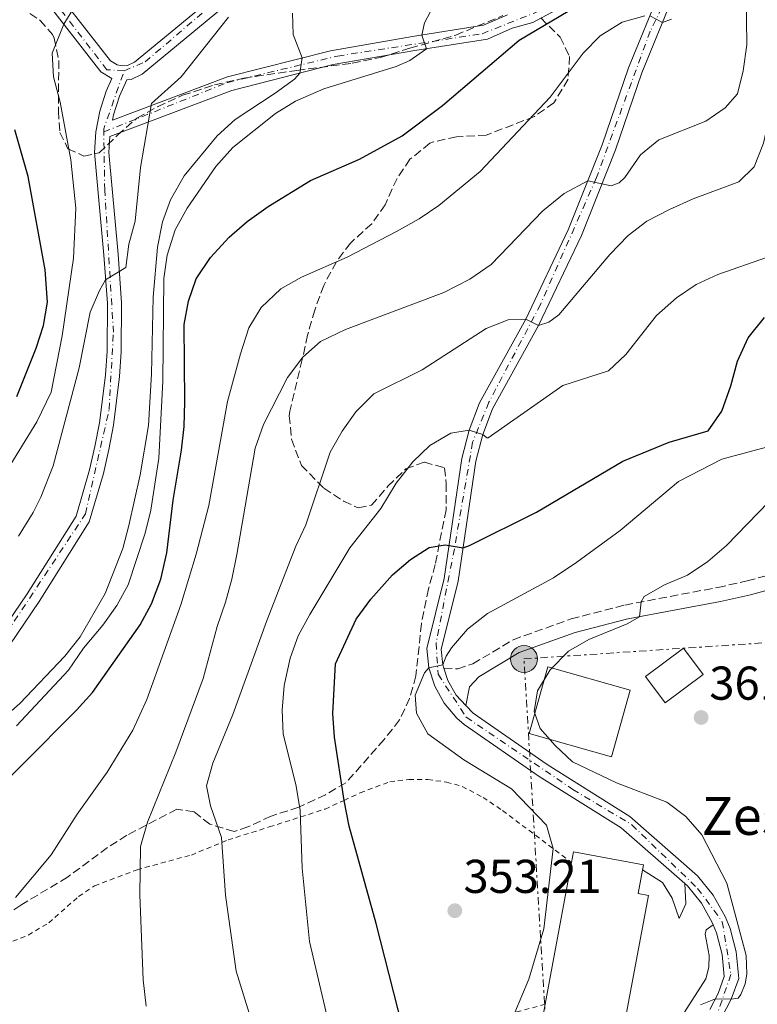
# Model space of a CAD drawing. Units: metres. Extents: x 637314 to 639769, y 4771454 to 4773818.
# Drawn here: x 638447 to 638603, y 4772230 to 4772438 of the extents above; entities that cross this region are included whole.
import ezdxf

# ---------------------------------------------------------------- set-up
doc = ezdxf.new("R2010")
doc.units = ezdxf.units.M
doc.header["$MEASUREMENT"] = 0
for name, pattern in [('DGN Style 2', [1.7399219301090239, 1.043953158065414, -0.6959687720436097]), ('DGN Style 3', [2.435890702152634, 1.739921930109024, -0.6959687720436097]), ('DGN Style 4', [2.7856150101045474, 1.391937544087219, -0.6959687720436097, 0.001739921930109024, -0.6959687720436097]), ('DGN Style 7', [3.4798438602180486, 1.565929737098122, -0.6959687720436097, 0.5219765790327072, -0.6959687720436097])]:
    doc.linetypes.add(name, pattern=pattern)
for name, color, linetype, lineweight in [('Camino', 7, 'DGN Style 3', 0), ('Cota de punto acotado terreno', 7, 'Continuous', 0), ('Curva de nivel directora', 30, 'Continuous', 30), ('Curva de nivel intermedia', 30, 'Continuous', 0), ('Edificio', 1, 'Continuous', 13), ('Eje pista pavimentada', 7, 'DGN Style 4', 0), ('Línea de pavimento', 1, 'Continuous', 0), ('Línea de pista pavimentada', 7, 'Continuous', 0), ('Línea eléctrica', 6, 'DGN Style 7', 0), ('Margen derecho', 7, 'Continuous', 0), ('pavimentado', 23, 'Continuous', 0), ('Poste tendido eléctrico', 7, 'Continuous', 0), ('Punto acotado terreno (símbolo)', 7, 'Continuous', 0), ('Tela metálica o alambrada', 7, 'DGN Style 2', 0), ('Texto de Borda', 7, 'Continuous', 0), ('Transformador', 7, 'Continuous', 0), ('Zona arbolada', 92, 'DGN Style 3', 0)]:
    doc.layers.add(name, color=color, linetype=linetype, lineweight=lineweight)
doc.styles.add('Style-Arial', font='arial.ttf')

# ---------------------------------------------------------------- blocks, each defined once
blk = doc.blocks.new('5PATER')
at = {"layer": 'Punto acotado terreno (símbolo)', "linetype": 'Continuous', "lineweight": 0}
h = blk.add_hatch(color=51, dxfattribs=at)
edge = h.paths.add_edge_path()
edge.add_ellipse((0, 0), major_axis=(-0.1095731443231308, -0.1110710700762829), ratio=0.9994222409660317, start_angle=0, end_angle=360)
blk = doc.blocks.new('5PELE')
at = {"layer": 'Transformador', "linetype": 'Continuous', "lineweight": 0}
h = blk.add_hatch(color=9, dxfattribs=at)
edge = h.paths.add_edge_path()
edge.add_arc((-2.000000476837158e-05, 0), 0.2850000000000001, 0, 360)
at = {"layer": 'Transformador', "color": 252, "linetype": 'Continuous', "lineweight": 0}
blk.add_circle((-2.000000476837158e-05, 0), 0.2850000000000001, dxfattribs=at)
blk = doc.blocks.new('*U10')
at = {"layer": 'pavimentado', "color": 23, "linetype": 'Continuous', "lineweight": 0}
for points in [[(638585.3799999994, 4772443.240000002, 329.3999999999942), (638578.710000002, 4772426.850000001, 331.3899999999995), (638573.1499999985, 4772410.619999998, 334), (638565.9299999991, 4772392.54, 336.4700000000012), (638556.8599999986, 4772373.49, 340.1100000000006), (638547.2000000003, 4772355.95, 344.0500000000029), (638545.1599999998, 4772350.53, 345.3399999999965), (638543.670000001, 4772344.880000002, 346.6100000000006), (638539.9499999996, 4772319.590000001, 351.7100000000065), (638536.3599999998, 4772305.17, 354.5899999999965), (638536.7199999996, 4772301.930000001, 355.0200000000041), (638536.9600000011, 4772301.190000001, 355.1100000000006), (638537.8000000014, 4772298.59, 355.4499999999971), (638539.5000000001, 4772295.54, 355.8800000000047), (638541.57, 4772293.350000001, 356.2100000000065), (638543.0899999999, 4772291.730000001, 356.4600000000065), (638558.7100000015, 4772280.899999999, 358.0200000000041), (638576.1400000015, 4772269.920000001, 358.7799999999988), (638590.4600000001, 4772257.380000001, 358.5899999999965), (638593.7399999991, 4772253.330000001, 358.6300000000047), (638596.2499999992, 4772248.850000001, 358.8099999999977), (638597.2800000019, 4772246.320000002, 358.9600000000065), (638598.6099999995, 4772241.350000001, 359.3500000000058), (638599.1200000015, 4772235.77, 359.8800000000047), (638597.55, 4772231.359999999, 359.8399999999965), (638595.5899999999, 4772227.609999998, 359.9400000000023)], [(638593.0300000005, 4772229.189999999, 359.9400000000023), (638594.8000000007, 4772232.560000001, 359.8399999999965), (638596.0799999993, 4772236.150000001, 359.8800000000047), (638595.6400000012, 4772240.829999999, 359.3500000000058), (638594.4299999997, 4772245.369999999, 358.9600000000065), (638593.7600000014, 4772247.03, 358.8500000000058), (638593.5500000013, 4772247.550000001, 358.8099999999977), (638591.2499999991, 4772251.640000002, 358.6300000000047), (638588.2899999997, 4772255.3, 358.5899999999965), (638587.7699999989, 4772255.760000001, 358.6000000000058), (638574.3399999999, 4772267.510000001, 358.7799999999988), (638557.0500000007, 4772278.390000001, 358.0200000000041), (638541.2500000002, 4772289.359999999, 356.4600000000065), (638539.699999999, 4772290.699999998, 356.2799999999988), (638537.0300000003, 4772293.81, 355.8800000000047), (638535.030000002, 4772297.390000001, 355.4499999999971), (638533.7800000003, 4772301.290000001, 355.0200000000041), (638533.3199999998, 4772305.369999998, 354.5899999999965), (638536.999999999, 4772320.17, 351.7100000000065), (638540.7299999995, 4772345.480000001, 346.6100000000006), (638542.3000000009, 4772351.439999999, 345.3399999999965), (638544.4699999989, 4772357.210000001, 344.0500000000029), (638554.190000002, 4772374.86, 340.1100000000006), (638563.1799999997, 4772393.74, 336.4700000000012), (638570.339999999, 4772411.67, 334), (638575.8999999978, 4772427.9, 331.3899999999995), (638582.6900000006, 4772444.590000001, 329.3999999999942)], [(638576.6800000002, 4772448.779999999, 325.6999999999971), (638555.6800000007, 4772437.430000001, 323.7799999999988), (638551.3399999999, 4772436.24, 323.3600000000006), (638546.1700000021, 4772433.96, 322.4700000000012), (638530.8399999988, 4772431.540000002, 320.4799999999959), (638513.6200000013, 4772428.58, 317.320000000007), (638492.2300000006, 4772423.130000001, 312.929999999993), (638466.5100000026, 4772413.41, 308.5299999999988), (638466.3000000003, 4772410.029999998, 309.5599999999977), (638468.219999998, 4772388.590000001, 310.0399999999936), (638468.969999999, 4772378.330000001, 310.5399999999936), (638468.8999999975, 4772367.980000001, 311.0099999999948), (638468.550000001, 4772362.740000002, 311.2400000000052), (638467.2600000014, 4772352.499999999, 311.6699999999983), (638466.3000000003, 4772347.369999999, 311.8800000000047), (638465.129999999, 4772342.28, 312.070000000007), (638462.1400000006, 4772332.060000001, 312.4400000000023), (638451.6000000016, 4772315.27, 312.7799999999988), (638440.6200000002, 4772299.190000001, 313.2100000000065)], [(638438.1700000028, 4772300.92, 313.2100000000065), (638449.0899999995, 4772316.91, 312.7799999999988), (638459.3799999978, 4772333.310000001, 312.4400000000023), (638462.23, 4772343.04, 312.070000000007), (638463.3599999987, 4772347.98, 311.8800000000047), (638464.2999999997, 4772352.970000001, 311.6699999999983), (638465.5699999994, 4772363.029999999, 311.2400000000052), (638465.8999999979, 4772368.09, 311.0099999999948), (638465.9699999995, 4772378.230000001, 310.5399999999936), (638465.2299999995, 4772388.350000001, 310.0399999999936), (638463.2899999995, 4772409.99, 309.5599999999977), (638463.570000001, 4772414.4, 309.0200000000041), (638464.3900000014, 4772418.75, 308.7299999999959), (638465.7500000005, 4772422.960000001, 308.6900000000023), (638466.9300000005, 4772425.65, 307.929999999993), (638464.5900000003, 4772427.060000001, 307.8000000000029), (638452.5000000002, 4772442.670000001, 303.6100000000006)], [(638454.7600000022, 4772444.650000001, 303.6100000000006), (638466.6200000021, 4772429.350000001, 307.8000000000029), (638468.0300000003, 4772428.5, 307.929999999993), (638469.11, 4772428.290000002, 308.0200000000041), (638470.1999999983, 4772428.380000002, 308.1000000000058), (638471.6900000015, 4772429.080000001, 308.1900000000023), (638489.5399999993, 4772443.830000001, 309.3099999999977)], [(638491.4499999982, 4772441.510000001, 309.3099999999977), (638473.3000000007, 4772426.52, 308.1900000000023), (638470.9899999974, 4772425.439999999, 308.1000000000058), (638470.0799999977, 4772425.359999999, 307.6600000000035), (638468.550000001, 4772421.890000001, 308.6900000000023), (638467.3000000016, 4772417.999999999, 308.7299999999959), (638467.0799999981, 4772416.83, 308.8099999999977), (638491.3200000008, 4772426.000000001, 312.929999999993), (638512.9999999999, 4772431.510000001, 317.320000000007), (638530.3500000016, 4772434.499999999, 320.4799999999959), (638545.3200000006, 4772436.869999998, 322.4700000000012), (638550.3400000008, 4772439.07, 323.3600000000006)]]:
    blk.add_polyline3d(points, dxfattribs=at)

msp = doc.modelspace()

# ---------------------------------------------------------------- linework, layer by layer
at = {"layer": 'Camino', "color": 7, "linetype": 'DGN Style 3', "lineweight": 0}
msp.add_polyline3d([(638536.9600000004, 4772301.190000001, 355.1100000000007), (638539.8500000006, 4772301.07, 355.5899999999965), (638543.0399999979, 4772302.119999999, 355.8000000000029), (638551.5300000017, 4772307.210000001, 357.2599999999949), (638563.7800000005, 4772311.600000001, 358.6100000000007), (638575.0900000005, 4772314.540000002, 360.1900000000024), (638594.6799999997, 4772318.240000002, 361.7400000000054), (638600.8900000012, 4772319.630000002, 362.570000000007), (638612.140000001, 4772322.710000002, 364.2400000000052), (638621.3500000021, 4772326.260000001, 365.7200000000012), (638627.579999997, 4772329.5, 366.7700000000042), (638635.0100000012, 4772333.960000001, 368.0899999999965), (638644.3599999987, 4772340.49, 370.699999999997), (638648.0399999978, 4772343.760000001, 371.5399999999935), (638651.489999999, 4772347.350000001, 372.1499999999942), (638658.199999999, 4772355.730000002, 372.8200000000069), (638661.0699999989, 4772358.560000001, 373.0299999999988)], dxfattribs=at)
at = {"layer": 'Curva de nivel directora', "color": 30, "linetype": 'Continuous', "lineweight": 30, "flags": 128}
for points, elevation in [([(638484.730000001, 4772383.360000002), (638487.7300000007, 4772387.880000001), (638491.669999999, 4772392.180000001), (638495.4499999988, 4772395.460000002), (638499.860000001, 4772398.650000002), (638508.7999999995, 4772404.15), (638519.1500000006, 4772408.600000001), (638528.1699999995, 4772413.529999999), (638536.6200000008, 4772419.92), (638552.79, 4772433.730000001), (638566.6100000001, 4772441.910000003), (638570.6, 4772444.770000001), (638571.3800000001, 4772445.920000002), (638571.5099999997, 4772449.400000001), (638571.9299999999, 4772450.730000001), (638574.1200000005, 4772455.300000003), (638577.6499999998, 4772459.480000001), (638581.8999999989, 4772463.190000001), (638586.4299999995, 4772465.610000002), (638591.480000001, 4772467.600000001), (638596.3600000005, 4772468.690000001), (638599.5999999992, 4772468.78)], 325), ([(638446.8600000005, 4772358.52), (638450.9500000008, 4772368.730000001), (638452.5299999987, 4772373.52), (638453.3600000002, 4772378.460000002), (638452.8599999996, 4772385.27), (638449.29, 4772404.95), (638446.4899999994, 4772414.820000002)], 300), ([(638436.5000000002, 4772269.279999999), (638459.5000000002, 4772292.330000001), (638462.8499999986, 4772296.050000001), (638472.9000000001, 4772310.36), (638475.2699999996, 4772314.77), (638477.2199999986, 4772320.029999999), (638478.4999999994, 4772325.520000001), (638479.8600000006, 4772336.699999999), (638481.6299999986, 4772347.24), (638482.1799999984, 4772352.210000002), (638482.3399999995, 4772357.420000002), (638482.2000000008, 4772373.710000002), (638483.0799999993, 4772378.640000001), (638484.730000001, 4772383.360000002)], 325), ([(638529.0999999995, 4772221.940000001), (638522.6699999988, 4772247.350000001), (638517.0000000005, 4772267.910000003), (638515.9199999986, 4772273.32), (638513.88, 4772286.66), (638513.489999999, 4772291.640000001), (638514.079999999, 4772302.119999999), (638518.4600000001, 4772311.550000002), (638521.5099999988, 4772315.810000001), (638526.0999999997, 4772320.939999999), (638529.9299999987, 4772324.16), (638533.829999999, 4772326.67), (638537.230000001, 4772327.26), (638540.9799999995, 4772326.640000001), (638542.3699999996, 4772327.11), (638556.4699999992, 4772334.140000002), (638574.7100000004, 4772344.910000001), (638584.4400000002, 4772348.890000002), (638592.6700000003, 4772351.320000002), (638595.529999999, 4772355.45), (638597.449999999, 4772360.779999999), (638598.8499999982, 4772365.980000001), (638601.0900000001, 4772370.930000002), (638604.5199999989, 4772375.220000001)], 350)]:
    msp.add_lwpolyline(points, dxfattribs=dict(at, elevation=elevation))
at = {"layer": 'Curva de nivel intermedia', "color": 30, "linetype": 'Continuous', "lineweight": 0, "flags": 128}
for points, elevation in [([(638567.3099999998, 4772404.079999999), (638572.2400000006, 4772402.960000001), (638573.9100000003, 4772403.609999999), (638575.0999999995, 4772404.77), (638578.3700000017, 4772409.52), (638582.2499999999, 4772412.680000001), (638592.1700000018, 4772416.63), (638596.2900000013, 4772419.460000002), (638598.8799999994, 4772422.380000001), (638600.0300000006, 4772427.24), (638600.850000001, 4772432.710000002), (638600.6299999997, 4772448.74)], 335), ([(638501.400000001, 4772418.239999998), (638505.6700000003, 4772420.840000001), (638511.6500000015, 4772423.429999999), (638526.8700000009, 4772428.189999999), (638529.79, 4772429.430000001), (638533.3000000014, 4772431.930000001), (638532.2599999999, 4772434.800000002), (638532.8400000011, 4772437.350000001), (638535.2300000006, 4772441.920000001)], 320.0000000000002), ([(638515.5000000005, 4772351.220000002), (638518.3800000016, 4772355.31), (638522.1700000003, 4772359.08), (638532.3899999995, 4772364.189999999), (638545.880000001, 4772372.86), (638550.4700000001, 4772374.749999999), (638554.1900000015, 4772374.859999998), (638556.8600000005, 4772373.49), (638559.0599999997, 4772374.190000001), (638561.1600000008, 4772375.769999998), (638571.9299999999, 4772388.52), (638575.7699999999, 4772392.519999999), (638579.770000001, 4772395.519999998), (638584.5499999997, 4772397.98), (638589.5099999995, 4772400.23), (638599.1100000021, 4772403.859999999), (638602.390000001, 4772406.980000001), (638604.32, 4772412), (638606.6800000003, 4772422.550000001), (638607.2700000004, 4772427.52), (638607.2900000005, 4772432.720000001), (638606.6700000013, 4772443.08)], 340.0000000000002), ([(638459.1500000015, 4772440.91), (638456.7900000013, 4772437.130000001), (638454.3600000016, 4772431.009999998), (638454.6499999999, 4772426.02), (638456.0500000014, 4772420.640000001), (638458.2400000019, 4772408.5), (638459.3200000015, 4772398.279999998), (638458.8099999997, 4772387.749999999), (638456.4100000013, 4772371.369999999), (638454.1400000004, 4772359.440000001), (638451.1100000016, 4772353.17), (638437.9900000012, 4772331.9)], 305.0000000000002), ([(638505.0399999998, 4772439.41), (638505.1300000015, 4772434.909999998), (638507.0300000014, 4772429.989999999), (638506.5399999997, 4772426.769999999), (638505.4199999999, 4772425.470000001), (638501.3899999999, 4772422.51), (638492.9100000019, 4772416.96), (638489.1299999999, 4772413.560000001), (638482.1699999995, 4772405.069999999), (638479.3100000008, 4772400.050000001), (638477.5800000007, 4772395.359999999), (638476.5200000012, 4772390.02), (638475.6600000006, 4772379.53), (638475.3099999997, 4772363.3), (638474.6400000014, 4772352.41), (638472.8800000001, 4772341.99), (638470.5199999998, 4772331.300000002), (638469.23, 4772326.449999999), (638465.5300000008, 4772316.970000001), (638460.2500000013, 4772307.83), (638457.0000000015, 4772303.719999999), (638447.5199999998, 4772293.730000001), (638434.73, 4772282.599999999)], 315.0000000000005), ([(638447.2400000005, 4772329.050000001), (638450.3400000005, 4772334.06), (638451.9800000011, 4772337.27), (638454.5300000014, 4772343.930000001), (638460.0600000013, 4772364.619999999), (638462.3600000013, 4772376.3), (638464.2900000003, 4772380.92), (638465.6100000013, 4772383.150000001), (638469.8600000005, 4772385.75), (638470.4700000006, 4772390.71), (638471.8400000008, 4772395.519999998), (638472.9400000004, 4772406.849999999), (638475.3000000007, 4772420.329999999), (638481.5200000014, 4772426.010000001), (638491.5199999993, 4772438.599999999)], 310), ([(638531.7400000015, 4772395.999999999), (638535.8600000008, 4772398.84), (638544.6100000015, 4772406.029999998), (638559.3700000005, 4772421.730000001), (638566.3399999997, 4772430.960000002), (638569.9299999995, 4772434.649999999), (638574.5100000015, 4772437.52), (638579.3300000007, 4772438.840000001)], 330.0000000000005), ([(638580.35, 4772438.840000001), (638583.0099999997, 4772437.42), (638584.9100000019, 4772438.13)], 330.0000000000005), ([(638446.8200000002, 4772289.039999999), (638457.7600000014, 4772300.76), (638460.9599999998, 4772305.42), (638465.0500000003, 4772310.279999999), (638467.9400000004, 4772314.430000001), (638470.3400000009, 4772318.810000001), (638473.9700000009, 4772329.67), (638475.1500000011, 4772334.529999999), (638476.860000001, 4772345.539999999), (638477.6800000012, 4772361.789999999), (638477.8900000014, 4772383.41), (638478.5799999998, 4772388.359999998), (638480.2600000007, 4772393.739999999), (638482.7800000019, 4772398.259999999), (638488.8600000016, 4772407.05), (638492.4300000012, 4772411.06), (638501.400000001, 4772418.239999998)], 320.0000000000002), ([(638474.1299999995, 4772229.92), (638473.5599999997, 4772235.449999998), (638472.8200000019, 4772253.390000001), (638472.9800000007, 4772263.619999998), (638474.4600000004, 4772268.720000001), (638480.4500000007, 4772283.48), (638486.1500000004, 4772299.01), (638489.1000000008, 4772310), (638490.88, 4772315.159999999), (638492.2400000012, 4772319.970000002), (638493.2800000006, 4772325.210000001), (638497.1699999998, 4772347.649999999), (638498.9300000012, 4772352.660000001), (638503.9800000006, 4772362.520000001), (638507.2000000014, 4772366.81), (638510.9299999997, 4772370.140000001), (638516.1700000011, 4772372.679999999), (638536.9600000004, 4772380.509999999), (638542.3800000009, 4772383.279999998), (638546.8800000002, 4772386.359999998), (638557.7900000003, 4772397.749999999), (638562.3000000007, 4772401.380000001), (638567.3099999998, 4772404.079999999)], 335), ([(638446.6300000001, 4772252.819999999), (638454.1000000001, 4772261.800000001), (638459.6400000011, 4772270.399999999), (638465.950000001, 4772279.289999999), (638471.32, 4772288.149999999), (638474.3200000018, 4772294.59), (638481.4699999999, 4772314.569999998), (638484.6900000008, 4772325.279999999), (638487.3500000007, 4772335.529999998), (638491.2900000013, 4772357.5), (638494.0700000018, 4772367.509999999), (638495.8399999999, 4772373.03), (638498.3800000013, 4772377.34), (638502.560000001, 4772381.289999999), (638506.9100000008, 4772383.75), (638516.530000001, 4772387.930000001), (638526.92, 4772393.369999998), (638531.7400000015, 4772395.999999999)], 330.0000000000002), ([(638512.6100000005, 4772226.469999999), (638508.6000000006, 4772243.550000001), (638507.0800000007, 4772259), (638506.6300000013, 4772271.159999999), (638505.7800000019, 4772276.289999999), (638503.0400000017, 4772287.369999999), (638502.8499999995, 4772292.36), (638503.2899999997, 4772297.539999999), (638504.5500000004, 4772303.310000001), (638506.1799999998, 4772308.039999997), (638508.6500000019, 4772312.539999999), (638517.120000001, 4772326.609999999), (638523.6299999999, 4772334.92), (638526.8900000011, 4772340.24), (638530.3800000001, 4772344.75), (638533.99, 4772348.199999999), (638538.42, 4772350.800000001), (638542.3000000003, 4772351.439999999), (638545.1600000013, 4772350.529999998), (638545.9900000007, 4772349.849999999), (638546.3100000003, 4772349.82), (638562.0500000004, 4772360.84), (638571.6399999993, 4772363.939999999), (638575.2900000017, 4772367.38), (638581.7600000004, 4772375.660000001), (638586.0200000005, 4772379.34), (638590.1500000011, 4772382.17), (638594.6900000008, 4772384.269999999), (638605.1600000004, 4772387.960000001)], 345.0000000000002), ([(638445.4700000001, 4772148.509999998), (638450.3200000004, 4772150.689999999), (638470.4200000013, 4772158.740000002), (638478.2200000001, 4772165.649999999), (638481.0600000009, 4772170.519999998), (638485.7000000011, 4772180.3), (638496.3099999992, 4772205.559999999), (638498.0199999993, 4772210.680000001), (638498.5100000009, 4772216.42), (638498.0800000017, 4772221.409999998), (638493.1100000007, 4772237.259999998), (638490.9100000013, 4772253.329999999), (638490.0300000006, 4772265.5), (638487.7300000007, 4772272.160000001), (638486.85, 4772276.359999998), (638488.2300000013, 4772281.169999998), (638492.4700000016, 4772291.430000001), (638499.51, 4772311.08), (638505.6900000003, 4772326.939999999), (638507.8000000003, 4772331.470000002), (638512.9300000002, 4772346.809999999), (638515.5000000005, 4772351.220000002)], 340.0000000000003), ([(638551.9200000007, 4772228.579999999), (638554.8399999997, 4772235.619999997), (638558.0100000014, 4772246.219999999), (638559.9699999995, 4772263.159999999), (638558.5999999993, 4772268.06), (638551.2000000009, 4772275.75), (638541.1500000014, 4772281.899999999), (638533.5700000019, 4772287.34), (638531.1400000001, 4772291.720000001), (638530.9200000011, 4772295.55), (638532.8600000012, 4772300.21), (638533.7799999998, 4772301.29), (638536.7200000014, 4772301.929999999), (638537.4299999999, 4772303.739999999), (638538.5300000019, 4772305.529999999), (638541.9000000004, 4772309.430000001), (638546.1300000015, 4772312.720000001), (638560.030000002, 4772320.3), (638564.9900000019, 4772323.560000001), (638574.0900000012, 4772330.239999999), (638586.4400000006, 4772340.59), (638595.5800000003, 4772345.340000001), (638606.8099999999, 4772348.310000001)], 355.0000000000002), ([(638591.0600000008, 4772230.180000001), (638594.2200000014, 4772231.469999999), (638597.5499999997, 4772231.359999999), (638599.0000000002, 4772231.61), (638599.5800000014, 4772232.33), (638600.4599999997, 4772234.609999999), (638600.8600000021, 4772236.659999999), (638600.6699999999, 4772240.59), (638596.5900000007, 4772255.869999998), (638591.3100000012, 4772266.039999999), (638587.9500000017, 4772269.890000001), (638583.990000001, 4772272.939999999), (638573.3200000002, 4772277.039999999), (638564.0900000011, 4772281.42), (638560.4299999999, 4772284.899999999), (638557.2300000014, 4772288.46), (638555.9700000007, 4772292.039999999), (638556.6500000001, 4772296.42), (638559.3600000015, 4772300.859999998), (638563.2100000004, 4772304.789999997), (638567.54, 4772307.289999999), (638575.5599999998, 4772310.55), (638578.1900000006, 4772312.07), (638578.5599999995, 4772315.199999999), (638579.1500000019, 4772316.33), (638583.5000000015, 4772318.82), (638588.3300000017, 4772320.82), (638592.5700000018, 4772323.730000001), (638596.5500000004, 4772327.07), (638607.6600000015, 4772338.59)], 360.0000000000001)]:
    msp.add_lwpolyline(points, dxfattribs=dict(at, elevation=elevation))
at = {"layer": 'Edificio', "color": 1, "linetype": 'Continuous', "lineweight": 13, "extrusion": (0.005257591948029897, 0.01649341103329369, 0.9998501513323859), "elevation": 82433.31278844581, "flags": 128}
msp.add_lwpolyline([(840976.8697018478, -4740106.335005382), (840982.6782374679, -4740098.247718203), (840988.3017903052, -4740102.291361793), (840982.4837270451, -4740110.381685636), (840976.8697018478, -4740106.335005382)], close=True, dxfattribs=at)
at = {"layer": 'Edificio', "color": 51, "linetype": 'Continuous', "lineweight": 13, "extrusion": (0.005257591948029897, 0.01649341103329369, 0.9998501513323859), "elevation": 82433.31278844581, "flags": 128}
msp.add_lwpolyline([(840982.6782374679, -4740098.247718203), (840988.3017903052, -4740102.291361793), (840982.4837270451, -4740110.381685636), (840976.8697018478, -4740106.335005382), (840982.6782374679, -4740098.247718203)], dxfattribs=at)
at = {"layer": 'Edificio', "color": 1, "linetype": 'Continuous', "lineweight": 13, "extrusion": (-0.2524031957786556, 0.0899496035614272, 0.9634322475295624), "elevation": 268442.6219457374, "flags": 128}
msp.add_lwpolyline([(-4709732.821186489, -963820.4775613791), (-4709718.241009682, -963819.4699184306), (-4709717.044523659, -963838.1672931442), (-4709731.615280749, -963839.1717019195), (-4709732.821186489, -963820.4775613791)], close=True, dxfattribs=at)
at = {"layer": 'Edificio', "color": 51, "linetype": 'Continuous', "lineweight": 13, "extrusion": (-0.2524031957786556, 0.0899496035614272, 0.9634322475295624), "elevation": 268442.6219457374, "flags": 128}
msp.add_lwpolyline([(-4709718.241009682, -963819.4699184306), (-4709717.044523659, -963838.1672931442), (-4709731.615280749, -963839.1717019195), (-4709732.821186489, -963820.4775613791), (-4709718.241009682, -963819.4699184306)], dxfattribs=at)
at = {"layer": 'Edificio', "color": 51, "linetype": 'Continuous', "lineweight": 13, "extrusion": (0.0005999632037281433, 0.003229658037222801, 0.9999946046620035), "elevation": 16157.69144838465, "flags": 128}
msp.add_lwpolyline([(638557.9779385768, 4772202.994934357), (638563.5379975731, 4772232.925090455)], dxfattribs=at)
at = {"layer": 'Edificio', "color": 1, "linetype": 'Continuous', "lineweight": 13}
msp.add_polyline3d([(638580.0800000001, 4772253.24, 361.8699999999953), (638574.5700000003, 4772223.65, 361.7400000000052), (638572.5199999996, 4772224.029999999, 362.0800000000018), (638571.4800000006, 4772218.430000001, 362.0099999999948), (638556.5300000003, 4772220.680000001, 361.9400000000023), (638558.3099999997, 4772230.289999999, 361.9100000000035), (638563.8700000001, 4772260.220000001, 361.8099999999977), (638564.2800000003, 4772262.460000001, 361.8000000000029), (638579.04, 4772259.720000001, 361.8699999999953), (638577.9100000003, 4772253.640000001, 361.8699999999953)], close=True, dxfattribs=at)
at = {"layer": 'Edificio', "color": 51, "linetype": 'Continuous', "lineweight": 13}
msp.add_polyline3d([(638563.8700000001, 4772260.220000001, 361.8099999999977), (638564.2800000003, 4772262.460000001, 361.8000000000029), (638579.04, 4772259.720000001, 361.8699999999953), (638577.9100000003, 4772253.640000001, 361.8699999999953), (638580.0800000001, 4772253.24, 361.8699999999953), (638574.5700000003, 4772223.65, 361.7400000000052), (638572.5199999996, 4772224.029999999, 362.0800000000018), (638571.4800000006, 4772218.430000001, 362.0099999999948), (638556.5300000003, 4772220.680000001, 361.9400000000023), (638558.3099999997, 4772230.289999999, 361.9100000000035)], dxfattribs=at)
at = {"layer": 'Eje pista pavimentada', "color": 7, "linetype": 'DGN Style 4', "lineweight": 0, "extrusion": (0.4482459617380614, -0.08756112622117514, 0.8896114921472182), "elevation": -131413.8111585786, "flags": 128}
msp.add_lwpolyline([(4806291.56128706, 256648.5650871404), (4806292.207126901, 256648.7183545607), (4806305.067926541, 256646.5945060217)], dxfattribs=at)
at = {"layer": 'Eje pista pavimentada', "color": 7, "linetype": 'DGN Style 4', "lineweight": 0}
for points in [[(638469.5199999984, 4772427.270000001, 307.8999999999942), (638473.9699999986, 4772429.16, 308.2899999999936), (638501.8500000003, 4772453.029999999, 310.1399999999995), (638513.1700000014, 4772465.040000001, 310.4400000000023), (638517.3500000013, 4772474.100000001, 311.1000000000059), (638516.4799999995, 4772488.350000001, 312.9799999999959), (638516.3000000007, 4772505.949999999, 315.320000000007), (638519.6099999989, 4772521.11, 317.0399999999936), (638525.7100000009, 4772533.130000002, 318.9400000000024), (638535.0899999996, 4772545.810000001, 320.6499999999941), (638545.89, 4772559.060000001, 321.5200000000041), (638553.55, 4772573.330000001, 322.550000000003)], [(638465.2100000011, 4772414.350000001, 308.8000000000029), (638491.3599999984, 4772424.810000001, 312.8800000000046), (638514.5300000005, 4772430.380000004, 317.5500000000029), (638545.0199999984, 4772435.09, 322.3200000000071), (638555.9899999986, 4772439.439999999, 323.8600000000007), (638578.1200000013, 4772450.939999999, 326.0099999999947), (638590.1399999999, 4772457.390000001, 327.3200000000069), (638594.7600000022, 4772459.550000002, 328.6100000000007)], [(638589.2999999995, 4772453.500000001, 328.820000000007), (638580.4599999995, 4772435.61, 330.3899999999995), (638569.1099999992, 4772404.720000001, 334.8699999999955), (638557.3200000008, 4772377.980000001, 339.3800000000047), (638546.420000002, 4772357.310000002, 343.8699999999955), (638543.0100000012, 4772348.900000001, 345.600000000006), (638539.1499999987, 4772326.42, 350.2799999999989), (638535.2899999986, 4772306.52, 354.3399999999966), (638535.7399999979, 4772299.939999999, 355.2100000000063), (638541.6499999977, 4772290.850000001, 356.4100000000035), (638564.1299999993, 4772275.630000002, 358.300000000003), (638576.5700000002, 4772268.170000001, 358.7599999999947), (638590.4299999983, 4772254.76, 358.6100000000007), (638595.6499999975, 4772247.720000002, 358.8500000000058), (638597.469999999, 4772236.59, 359.820000000007), (638594.7399999977, 4772228.640000002, 359.929999999993)], [(638469.5199999984, 4772427.270000001, 307.8999999999942), (638465.8799999995, 4772427.500000001, 307.8300000000018), (638454.3000000013, 4772442.49, 303.8999999999941), (638450.6700000013, 4772446.810000001, 302.6799999999931), (638441.8099999989, 4772450.220000002, 301.5399999999937), (638437.9499999987, 4772449.310000002, 301.1199999999955), (638434.5500000013, 4772445.900000001, 300.1300000000047), (638432.4999999994, 4772430.680000001, 296.9799999999959), (638431.1400000004, 4772419.100000001, 295.0299999999989), (638430.0506020901, 4772401.429766038, 293.8307000000059)], [(638378.760000001, 4772206.470000001, 314.8200000000069), (638389.6399999997, 4772232.090000001, 314.699999999997), (638399.1700000005, 4772245.27, 314.8000000000029), (638439.9899999973, 4772301.490000002, 313.1799999999931), (638461.3399999999, 4772333.750000001, 312.3999999999942), (638466.3400000001, 4772355.780000002, 311.5399999999937), (638467.2499999997, 4772372.08, 310.8200000000071), (638465.4300000002, 4772402.060000001, 309.7400000000052), (638465.2100000011, 4772414.350000001, 308.8000000000029)]]:
    msp.add_polyline3d(points, dxfattribs=at)
at = {"layer": 'Línea de pavimento', "color": 1, "linetype": 'Continuous', "lineweight": 0}
for points in [[(638578.8499999996, 4772258.67, 357.820000000007), (638583.04, 4772255.980000001, 357.75), (638585.0599999997, 4772252.680000001, 357.75), (638586.5700000003, 4772248.390000001, 357.75), (638587.9900000002, 4772251.460000001, 358.3000000000029), (638587.7699999996, 4772255.76, 358.6000000000058)], [(638593.7599999999, 4772247.029999999, 358.8500000000058), (638592.2800000003, 4772246.02, 357.820000000007), (638592.0300000003, 4772245.119999999, 357.820000000007), (638592.9199999999, 4772240.619999999, 357.820000000007), (638592.8499999996, 4772238.140000001, 357.820000000007), (638592.1699999999, 4772235.65, 357.820000000007), (638587.0499999998, 4772227.67, 357.820000000007), (638565.79, 4772212.960000001, 358.2299999999959), (638550.5499999998, 4772205.850000001, 357.820000000007), (638546.7100000001, 4772205.529999999, 357.75), (638541, 4772212.91, 357.4700000000012), (638541.5199999996, 4772213.890000001, 357.3399999999965), (638544.2999999998, 4772215.07, 357.2700000000041), (638548.7199999997, 4772218.84, 356.8600000000006), (638550.4699999997, 4772219.99, 356.5800000000018), (638557.6399999997, 4772226.67, 356.5099999999948)]]:
    msp.add_polyline3d(points, dxfattribs=at)
at = {"layer": 'Línea de pista pavimentada', "color": 7, "linetype": 'Continuous', "lineweight": 0}
for points in [[(638440.6199999999, 4772299.190000001, 313.2100000000063), (638451.6000000011, 4772315.270000001, 312.7799999999989), (638462.14, 4772332.060000001, 312.4400000000023), (638465.1299999985, 4772342.28, 312.070000000007), (638466.2999999997, 4772347.37, 311.8800000000046), (638467.2600000009, 4772352.5, 311.6699999999982), (638468.5500000005, 4772362.740000002, 311.2400000000054), (638468.8999999971, 4772367.980000001, 311.0099999999949), (638468.9699999986, 4772378.330000003, 310.5399999999937), (638468.2199999975, 4772388.590000002, 310.0399999999936), (638466.2999999997, 4772410.029999999, 309.5599999999978), (638466.5100000021, 4772413.410000001, 308.5299999999989), (638492.23, 4772423.130000002, 312.929999999993), (638513.6200000007, 4772428.580000001, 317.320000000007), (638530.8399999985, 4772431.540000003, 320.479999999996), (638546.1700000018, 4772433.960000001, 322.4700000000012), (638551.3399999995, 4772436.240000002, 323.3600000000006), (638555.6800000002, 4772437.430000001, 323.7799999999988), (638576.6799999997, 4772448.78, 325.6999999999972)], [(638454.7600000016, 4772444.650000002, 303.6100000000006), (638466.6200000015, 4772429.350000001, 307.8000000000029), (638468.0299999998, 4772428.5, 307.9299999999931), (638469.1099999994, 4772428.290000003, 308.0200000000041), (638470.199999998, 4772428.380000002, 308.1000000000058), (638471.690000001, 4772429.080000003, 308.1900000000026), (638489.5399999989, 4772443.830000003, 309.3099999999976)], [(638582.6900000002, 4772444.590000002, 329.3999999999942), (638575.8999999973, 4772427.900000001, 331.3899999999995), (638570.3399999985, 4772411.67, 334.0000000000001), (638563.1799999992, 4772393.740000002, 336.4700000000012), (638554.1900000015, 4772374.86, 340.1100000000007), (638544.4699999985, 4772357.210000002, 344.050000000003), (638542.3000000003, 4772351.440000001, 345.3399999999966), (638540.729999999, 4772345.480000001, 346.6100000000006), (638536.9999999985, 4772320.17, 351.7100000000065), (638533.3199999994, 4772305.369999999, 354.5899999999965), (638533.7799999998, 4772301.290000002, 355.0200000000042), (638535.0300000015, 4772297.390000002, 355.4499999999971), (638537.0299999998, 4772293.810000001, 355.8800000000048), (638539.6999999986, 4772290.699999999, 356.2799999999989), (638541.2499999999, 4772289.36, 356.4600000000065), (638557.0500000003, 4772278.390000001, 358.0200000000042), (638574.3399999995, 4772267.510000002, 358.7799999999988), (638587.7699999984, 4772255.760000002, 358.6000000000058)], [(638438.1700000024, 4772300.920000001, 313.2100000000063), (638449.0899999988, 4772316.910000001, 312.7799999999989), (638459.3799999973, 4772333.310000001, 312.4400000000023), (638462.2299999995, 4772343.040000001, 312.070000000007), (638463.3599999984, 4772347.980000001, 311.8800000000046), (638464.2999999992, 4772352.970000002, 311.6699999999982), (638465.5699999988, 4772363.029999999, 311.2400000000054), (638465.8999999973, 4772368.09, 311.0099999999949), (638465.9699999989, 4772378.230000001, 310.5399999999937), (638465.229999999, 4772388.350000001, 310.0399999999936), (638463.2899999989, 4772409.990000002, 309.5599999999978), (638463.5700000006, 4772414.400000001, 309.0200000000041), (638464.390000001, 4772418.750000001, 308.7299999999959), (638465.7499999999, 4772422.960000002, 308.6900000000023), (638466.9300000002, 4772425.65, 307.9299999999931), (638464.5899999999, 4772427.060000001, 307.8000000000029), (638452.4999999999, 4772442.670000002, 303.6100000000006)], [(638536.9600000004, 4772301.190000001, 355.1100000000007), (638536.719999999, 4772301.930000002, 355.0200000000042), (638536.3599999992, 4772305.17, 354.5899999999965), (638539.949999999, 4772319.590000002, 351.7100000000065), (638543.6700000005, 4772344.880000004, 346.6100000000006), (638545.1599999992, 4772350.53, 345.3399999999966), (638547.1999999998, 4772355.950000001, 344.050000000003), (638556.8599999981, 4772373.49, 340.1100000000007), (638565.9299999984, 4772392.540000001, 336.4700000000012), (638573.149999998, 4772410.619999999, 334.0000000000001), (638578.7100000015, 4772426.850000001, 331.3899999999995), (638585.379999999, 4772443.240000002, 329.3999999999942)], [(638550.3400000003, 4772439.07, 323.3600000000006), (638545.3200000002, 4772436.869999999, 322.4700000000012), (638530.350000001, 4772434.5, 320.479999999996), (638512.9999999994, 4772431.510000002, 317.320000000007), (638491.3200000003, 4772426.000000002, 312.929999999993), (638467.0799999975, 4772416.830000001, 308.8099999999977), (638467.3000000011, 4772418, 308.7299999999959), (638468.5500000005, 4772421.890000001, 308.6900000000023), (638470.0799999972, 4772425.36, 307.6600000000035), (638470.989999997, 4772425.440000001, 308.1000000000058), (638473.3000000003, 4772426.520000001, 308.1900000000026), (638491.4499999977, 4772441.510000002, 309.3099999999976)], [(638541.5699999996, 4772293.350000001, 356.2100000000065), (638539.4999999997, 4772295.540000001, 355.8800000000048), (638537.800000001, 4772298.59, 355.4499999999971), (638536.9600000004, 4772301.190000001, 355.1100000000007)], [(638595.5899999993, 4772227.609999999, 359.9400000000024), (638597.5499999997, 4772231.359999999, 359.8399999999966), (638599.1200000008, 4772235.77, 359.8800000000046), (638598.609999999, 4772241.350000001, 359.3500000000059), (638597.2800000013, 4772246.320000002, 358.9600000000065), (638596.2499999988, 4772248.850000001, 358.8099999999977), (638593.7399999986, 4772253.330000003, 358.6300000000047), (638590.4599999995, 4772257.380000002, 358.5899999999966), (638576.140000001, 4772269.920000001, 358.7799999999988), (638558.7100000011, 4772280.9, 358.0200000000042), (638543.0899999995, 4772291.730000002, 356.4600000000065), (638541.5699999996, 4772293.350000001, 356.2100000000065)], [(638587.7699999984, 4772255.760000002, 358.6000000000058), (638588.2899999992, 4772255.300000001, 358.5899999999966), (638591.2499999986, 4772251.640000002, 358.6300000000047), (638593.5500000007, 4772247.550000002, 358.8099999999977), (638593.7600000009, 4772247.03, 358.8500000000058)], [(638593.7600000009, 4772247.03, 358.8500000000058), (638594.4299999992, 4772245.37, 358.9600000000065), (638595.6400000007, 4772240.83, 359.3500000000059), (638596.0799999988, 4772236.150000002, 359.8800000000046), (638594.8000000003, 4772232.560000002, 359.8399999999966), (638593.03, 4772229.189999999, 359.9400000000024)]]:
    msp.add_polyline3d(points, dxfattribs=at)
at = {"layer": 'Línea eléctrica', "color": 6, "linetype": 'DGN Style 7', "lineweight": 0}
msp.add_polyline3d([(638577.1797891984, 4771910.893541476, 387.3133999999991), (638553.8299999976, 4772303.170000001, 357.820000000007), (638692.7899999989, 4772312.470000002, 384.0200000000041), (638724.7091871621, 4772314.270881042, 385.4260000000068)], dxfattribs=at)
at = {"layer": 'Margen derecho', "color": 7, "linetype": 'Continuous', "lineweight": 0}
msp.add_polyline3d([(638541.5699999996, 4772293.350000001, 355.1100000000007), (638542.3399999985, 4772297.279999999, 355.5899999999965), (638544.3000000009, 4772299.380000001, 355.8000000000029), (638552.8199999991, 4772304.49, 357.2599999999949), (638564.6599999989, 4772308.730000001, 358.6100000000007), (638575.7399999986, 4772311.609999999, 360.1900000000024), (638595.2899999976, 4772315.300000002, 361.7400000000054), (638601.6099999987, 4772316.710000004, 362.570000000007), (638613.0700000006, 4772319.859999999, 364.2400000000052), (638622.5900000003, 4772323.520000001, 365.7200000000012), (638629.0399999988, 4772326.880000004, 366.7700000000042), (638636.6400000006, 4772331.439999999, 368.0899999999965), (638646.2299999995, 4772338.130000002, 370.699999999997), (638650.120000001, 4772341.600000001, 371.5399999999935), (638653.7499999988, 4772345.369999999, 372.1499999999942), (638660.4299999997, 4772353.720000001, 372.8200000000069), (638663.1700000024, 4772356.430000001, 373.0299999999988)], dxfattribs=at)
at = {"layer": 'Tela metálica o alambrada', "color": 7, "linetype": 'DGN Style 2', "lineweight": 0}
for points in [[(638446.0300000003, 4772243.58, 331.9600000000065), (638449.2999999998, 4772244.91, 332.2799999999988), (638453.6200000001, 4772247.460000001, 332.2799999999988), (638459.9100000003, 4772253.060000001, 332.2799999999988), (638463.2800000003, 4772255.279999999, 332.4900000000052), (638472.2300000006, 4772258.689999999, 335.3800000000047), (638483.6900000004, 4772261.789999999, 339.0800000000018), (638491.4199999999, 4772264.980000001, 341.4100000000035), (638500.1299999999, 4772267.710000001, 344.7799999999988), (638511.9000000004, 4772271.49, 347.8600000000006), (638515.9199999999, 4772273.32, 350.3999999999942), (638519.2800000003, 4772274.930000001, 352.0500000000029), (638525.5300000003, 4772277.25, 352.3899999999995), (638529.5700000003, 4772277.710000001, 352.4600000000065), (638533.5499999998, 4772277.689999999, 352.5299999999988), (638537.4800000006, 4772277.189999999, 352.8099999999977), (638540.8099999997, 4772276.26, 353.0800000000018), (638545.2000000002, 4772273.949999999, 353.8300000000018), (638549.2999999998, 4772271.189999999, 354.5599999999977), (638563.8700000001, 4772260.220000001, 355.6900000000023)], [(638558.3099999997, 4772230.289999999, 355.6900000000023), (638546, 4772227, 353.8099999999977), (638531.8099999997, 4772223.109999999, 349.9199999999983), (638529.0999999996, 4772221.939999999, 349.5800000000018), (638525.54, 4772219.08, 348.6199999999953), (638519.1699999999, 4772211.619999999, 348.6199999999953), (638516.2400000002, 4772207.560000001, 348.429999999993), (638511.8399999999, 4772199.310000001, 348.2799999999988), (638505.7100000001, 4772186.08, 347.1100000000006), (638499.2199999997, 4772175.59, 346.8999999999942), (638495.8499999996, 4772171.9, 346.9700000000012), (638491.7800000003, 4772168.359999999, 346.8600000000006), (638488, 4772164.380000001, 346.3600000000006), (638484.2199999997, 4772160.869999999, 346.2700000000041), (638472.1900000004, 4772151.58, 345.8699999999953), (638467.9500000002, 4772148.77, 345.8699999999953), (638461.5999999996, 4772146.119999999, 345.3600000000006), (638456.7400000002, 4772144.34, 344.5599999999977), (638443.9199999999, 4772140.07, 341.7100000000065)]]:
    msp.add_polyline3d(points, dxfattribs=at)
at = {"layer": 'Zona arbolada', "color": 92, "linetype": 'DGN Style 3', "lineweight": 0}
for points in [[(638447.5800000001, 4772440.66, 310.8699999999953), (638451.7800000003, 4772437.9, 311.8300000000018), (638454.4100000003, 4772434.949999999, 312.5899999999965), (638454.79, 4772434.140000001, 312.7700000000041), (638455.7400000002, 4772429.430000001, 314.1000000000058), (638455.6399999997, 4772418.779999999, 317.0500000000029), (638455.9800000006, 4772414.26, 318.4199999999983), (638457.6699999999, 4772410.810000001, 320), (638461.0099999999, 4772409.26, 321.0299999999988), (638464.2199999997, 4772409.970000001, 321.8600000000006), (638468.0899999999, 4772413.66, 323.0200000000041), (638472.2199999997, 4772417.289999999, 323.8399999999965), (638476.5599999997, 4772419.680000001, 324.4600000000065), (638481.8499999996, 4772422.100000001, 325.4199999999983), (638488.5499999998, 4772424.289999999, 326.4199999999983), (638494.7699999996, 4772425.710000001, 327.3300000000018), (638505.9299999997, 4772427.350000001, 327.9600000000065), (638517.6299999999, 4772428.859999999, 329.3399999999965), (638523.5, 4772430.060000001, 329.3399999999965), (638529.7800000003, 4772432.02, 329.429999999993), (638539.4299999997, 4772434.789999999, 330.4400000000023), (638549.4000000004, 4772438.930000001, 332.0800000000018)], [(638447.5800000001, 4772440.66, 310.8699999999953), (638451.7800000003, 4772437.9, 311.8300000000018), (638454.4100000003, 4772434.949999999, 312.5899999999965), (638454.79, 4772434.140000001, 312.7700000000041), (638455.7400000002, 4772429.430000001, 314.1000000000058), (638455.6399999997, 4772418.779999999, 317.0500000000029), (638455.9800000006, 4772414.26, 318.4199999999983), (638457.6699999999, 4772410.810000001, 320), (638461.0099999999, 4772409.26, 321.0299999999988), (638464.2199999997, 4772409.970000001, 321.8600000000006), (638468.0899999999, 4772413.66, 323.0200000000041), (638472.2199999997, 4772417.289999999, 323.8399999999965), (638476.5599999997, 4772419.680000001, 324.4600000000065), (638481.8499999996, 4772422.100000001, 325.4199999999983), (638488.5499999998, 4772424.289999999, 326.4199999999983), (638494.7699999996, 4772425.710000001, 327.3300000000018), (638505.9299999997, 4772427.350000001, 327.9600000000065), (638517.6299999999, 4772428.859999999, 329.3399999999965), (638523.5, 4772430.060000001, 329.3399999999965), (638529.7800000003, 4772432.02, 329.429999999993), (638539.4299999997, 4772434.789999999, 330.4400000000023), (638549.4000000004, 4772438.930000001, 332.0800000000018)], [(638557.3799999999, 4772438.42, 333.9400000000023), (638561.4900000002, 4772434.350000001, 335.3800000000047), (638563.4500000002, 4772430.310000001, 336.3999999999942), (638563.1200000001, 4772425.470000001, 337.6399999999995), (638560.1100000005, 4772420.51, 337.8899999999995), (638556.0800000001, 4772417.640000001, 337.3699999999953), (638545.8899999997, 4772413.699999999, 335.5099999999948), (638539.6100000005, 4772413.34, 334.570000000007), (638534.7400000002, 4772412.27, 334.2100000000065), (638533.9800000006, 4772411.960000001, 334.3500000000058), (638529.79, 4772408.600000001, 335.4799999999959), (638527.0700000003, 4772404.550000001, 336.5399999999936), (638524.5499999998, 4772398.99, 337.9499999999971), (638521.7300000006, 4772394.99, 338.9499999999971), (638517.25, 4772390.92, 340.2700000000041), (638514.2699999996, 4772386.939999999, 340.8000000000029), (638511.5999999996, 4772381.980000001, 341.2799999999988), (638509.7000000002, 4772376.779999999, 341.9700000000012), (638508.2100000001, 4772371.51, 342.6499999999942), (638507.0599999997, 4772366.33, 343.679999999993), (638504.4900000002, 4772355.470000001, 344.5800000000018), (638504.3300000001, 4772354.470000001, 344.6900000000023), (638504.8099999997, 4772349.51, 345.3300000000018), (638506.8899999997, 4772344.01, 346.2899999999936), (638511.6299999999, 4772339.180000001, 347.429999999993), (638515.7699999996, 4772336.439999999, 347.9400000000023), (638518.9000000004, 4772335.02, 348.4900000000052), (638521.7000000002, 4772335.59, 349.1699999999983), (638525.1500000004, 4772339.600000001, 349.3800000000047), (638528.8899999997, 4772343.279999999, 349.5899999999965), (638532.8300000001, 4772344.710000001, 350), (638537.0599999997, 4772343.460000001, 351.3000000000029), (638537.4299999997, 4772340.17, 353.7700000000041), (638537.3899999997, 4772334.609999999, 354.6699999999983), (638535.1200000001, 4772323.07, 357.4100000000035), (638533.6900000004, 4772317.949999999, 357.6900000000023), (638532.2100000001, 4772310.619999999, 357.570000000007), (638531.0499999998, 4772299.57, 358.4600000000065), (638529.7100000001, 4772294.83, 359.2599999999948), (638527.5800000001, 4772290.300000001, 359.9499999999971), (638524.3399999999, 4772286.15, 359.8800000000047), (638516.2800000003, 4772277.050000001, 359.3000000000029), (638511.9800000006, 4772274.52, 358.5800000000018), (638506.3499999996, 4772271.880000001, 357.2100000000065), (638500.5, 4772269.99, 355.2100000000065), (638495.6299999999, 4772267.720000001, 352.8800000000047), (638492.7000000002, 4772266.74, 351.3699999999953), (638487.5800000001, 4772268.310000001, 349.7899999999936), (638484.2699999996, 4772270.890000001, 348.4900000000052), (638480.6100000005, 4772271.460000001, 346.7700000000041), (638470.0999999996, 4772265.960000001, 342.5099999999948), (638466.0300000003, 4772263.369999999, 340.9199999999983), (638457.5499999998, 4772257.119999999, 340.8699999999953), (638447.7000000002, 4772251.189999999, 342.4499999999971), (638442.75, 4772247.82, 343.2700000000041)], [(638557.3799999999, 4772438.42, 333.9400000000023), (638561.4900000002, 4772434.350000001, 335.3800000000047), (638563.4500000002, 4772430.310000001, 336.3999999999942), (638563.1200000001, 4772425.470000001, 337.6399999999995), (638560.1100000005, 4772420.51, 337.8899999999995), (638556.0800000001, 4772417.640000001, 337.3699999999953), (638545.8899999997, 4772413.699999999, 335.5099999999948), (638539.6100000005, 4772413.34, 334.570000000007), (638534.7400000002, 4772412.27, 334.2100000000065), (638533.9800000006, 4772411.960000001, 334.3500000000058), (638529.79, 4772408.600000001, 335.4799999999959), (638527.0700000003, 4772404.550000001, 336.5399999999936), (638524.5499999998, 4772398.99, 337.9499999999971), (638521.7300000006, 4772394.99, 338.9499999999971), (638517.25, 4772390.92, 340.2700000000041), (638514.2699999996, 4772386.939999999, 340.8000000000029), (638511.5999999996, 4772381.980000001, 341.2799999999988), (638509.7000000002, 4772376.779999999, 341.9700000000012)], [(638509.7000000002, 4772376.779999999, 341.9700000000012), (638508.2100000001, 4772371.51, 342.6499999999942), (638507.0599999997, 4772366.33, 343.679999999993), (638504.4900000002, 4772355.470000001, 344.5800000000018), (638504.3300000001, 4772354.470000001, 344.6900000000023), (638504.8099999997, 4772349.51, 345.3300000000018), (638506.8899999997, 4772344.01, 346.2899999999936), (638511.6299999999, 4772339.180000001, 347.429999999993), (638515.7699999996, 4772336.439999999, 347.9400000000023), (638518.9000000004, 4772335.02, 348.4900000000052), (638521.7000000002, 4772335.59, 349.1699999999983), (638525.1500000004, 4772339.600000001, 349.3800000000047), (638528.8899999997, 4772343.279999999, 349.5899999999965), (638532.8300000001, 4772344.710000001, 350), (638537.0599999997, 4772343.460000001, 351.3000000000029), (638537.4299999997, 4772340.17, 353.7700000000041), (638537.3899999997, 4772334.609999999, 354.6699999999983), (638535.1200000001, 4772323.07, 357.4100000000035), (638533.6900000004, 4772317.949999999, 357.6900000000023), (638532.2100000001, 4772310.619999999, 357.570000000007), (638531.0499999998, 4772299.57, 358.4600000000065), (638529.7100000001, 4772294.83, 359.2599999999948), (638527.5800000001, 4772290.300000001, 359.9499999999971), (638524.3399999999, 4772286.15, 359.8800000000047), (638516.2800000003, 4772277.050000001, 359.3000000000029), (638511.9800000006, 4772274.52, 358.5800000000018), (638506.3499999996, 4772271.880000001, 357.2100000000065), (638500.5, 4772269.99, 355.2100000000065), (638495.6299999999, 4772267.720000001, 352.8800000000047), (638492.7000000002, 4772266.74, 351.3699999999953), (638487.5800000001, 4772268.310000001, 349.7899999999936), (638484.2699999996, 4772270.890000001, 348.4900000000052), (638480.6100000005, 4772271.460000001, 346.7700000000041), (638470.0999999996, 4772265.960000001, 342.5099999999948), (638466.0300000003, 4772263.369999999, 340.9199999999983), (638457.5499999998, 4772257.119999999, 340.8699999999953), (638447.7000000002, 4772251.189999999, 342.4499999999971), (638442.75, 4772247.82, 343.2700000000041)]]:
    msp.add_polyline3d(points, dxfattribs=at)

# ---------------------------------------------------------------- block references
at = {"layer": 'pavimentado', "color": 23, "linetype": 'Continuous', "lineweight": 0}
msp.add_blockref('*U10', (0, 0), dxfattribs=at)
at = {"layer": 'Poste tendido eléctrico', "color": 7, "linetype": 'Continuous', "lineweight": 0, "xscale": 10, "yscale": 10, "zscale": 10}
msp.add_blockref('5PELE', (638553.8299999976, 4772303.170000001, 357.820000000007), dxfattribs=at)
at = {"layer": 'Punto acotado terreno (símbolo)', "color": 7, "linetype": 'Continuous', "lineweight": 0, "xscale": 10, "yscale": 10, "zscale": 10}
for p in [(638591.1900000004, 4772290.810000001, 361.7899999999936), (638539.2499999994, 4772250.040000001, 353.2100000000065)]:
    msp.add_blockref('5PATER', p, dxfattribs=at)

# ---------------------------------------------------------------- texts
at = {"layer": 'Cota de punto acotado terreno', "color": 7, "linetype": 'Continuous', "lineweight": 0, "style": 'Style-Arial'}
for s, p in [('361.79', (638592.9299999999, 4772294.560000001, 361.7899999999936)), ('353.21', (638541.0799999982, 4772253.790000001, 353.2100000000065))]:
    msp.add_text(s, height=7.000000000000002, dxfattribs=at).set_placement(p)
at = {"layer": 'Texto de Borda', "color": 7, "linetype": 'Continuous', "lineweight": 0, "style": 'Style-Arial'}
msp.add_text('Zestaoua', height=8, dxfattribs=at).set_placement((638591.3099999994, 4772266.04, 360))

doc.saveas('drawing.dxf')
